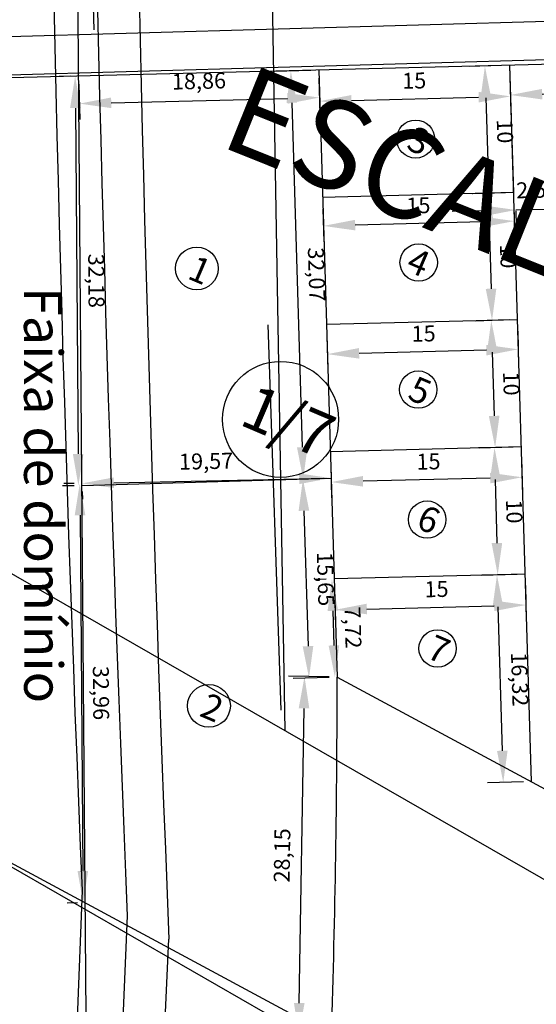
# Model space of a CAD drawing. Units: metres. Extents: x 21156 to 25378, y 5460 to 8632.
# Drawn here: x 23688 to 23729, y 6715 to 6793 of the extents above; entities that cross this region are included whole.
import ezdxf

# ---------------------------------------------------------------- set-up
doc = ezdxf.new("R2010")
doc.units = ezdxf.units.M
doc.styles.add('1mm', font='times.ttf', dxfattribs={"height": 1.3})
doc.styles.get("Standard").update_dxf_attribs({"font": 'arial.ttf'})
doc.styles.add('TECHNICBOLD', font='teb_____.pfb')
doc.dimstyles.new('ISO-25', dxfattribs={"dimtxt": 2.5, "dimasz": 2.5, "dimexe": 1.25, "dimexo": 0.625, "dimtad": 1, "dimtxsty": 'Standard', "dimcen": 2.5, "dimadec": 0, "dimazin": 0, "dimtfac": 1, "dimtmove": 0, "dimatfit": 3, "dimfxl": 1, "dimarcsym": 0})

# ---------------------------------------------------------------- blocks, each defined once
blk = doc.blocks.new('TERRENO')
blk.add_line((3538.647, 2003.308), (3633.112, 2044.383))
blk = doc.blocks.new('*D1787')
at = {"color": 0, "lineweight": -2, "transparency": 16777216}
for p, q in [((24009.84, 6799.954), (24009.943, 6796.324)), ((23669.342, 6787.981), (24007.408, 6797.503)), ((23666.776, 6790.291), (23666.879, 6786.661))]:
    blk.add_line(p, q, dxfattribs=at)
at = {"color": 0, "transparency": 16777216}
for points in [[(24007.397, 6797.92), (24007.42, 6797.087), (24009.907, 6797.574)], [(23669.331, 6788.398), (23669.354, 6787.565), (23666.843, 6787.911)]]:
    blk.add_solid(points, dxfattribs=at)
at = {"layer": 'Defpoints', "color": 0, "transparency": 16777216}
for p in [(24009.823, 6800.579), (24009.907, 6797.574), (23666.759, 6790.916)]:
    blk.add_point(p, dxfattribs=at)
at = {"color": 0, "transparency": 16777216, "insert": (23838.315, 6794.869), "char_height": 2.5, "attachment_point": 5, "rotation": 1.61339}
blk.add_mtext('343,2', dxfattribs=at)
blk = doc.blocks.new('*D2193')
at = {"color": 0, "lineweight": -2, "transparency": 16777216}
for p, q in [((23711.029, 6788.827), (23708.216, 6788.741)), ((23709.541, 6786.281), (23710.363, 6759.222)), ((23712.004, 6756.77), (23709.19, 6756.685))]:
    blk.add_line(p, q, dxfattribs=at)
at = {"color": 0, "transparency": 16777216}
for points in [[(23709.958, 6786.293), (23709.125, 6786.268), (23709.465, 6788.779)], [(23710.78, 6759.234), (23709.947, 6759.209), (23710.439, 6756.723)]]:
    blk.add_solid(points, dxfattribs=at)
at = {"layer": 'Defpoints', "color": 0, "transparency": 16777216}
for p in [(23711.654, 6788.846), (23710.439, 6756.723), (23712.628, 6756.789)]:
    blk.add_point(p, dxfattribs=at)
at = {"color": 0, "transparency": 16777216, "insert": (23711.328, 6772.793), "char_height": 1.25, "attachment_point": 5, "rotation": 271.74046}
blk.add_mtext('32,07', dxfattribs=at)
blk = doc.blocks.new('*D1954')
at = {"color": 0, "lineweight": -2, "transparency": 16777216}
for p, q in [((23711.669, 6788.221), (23711.739, 6785.442)), ((23692.818, 6787.746), (23692.888, 6784.967)), ((23695.356, 6786.279), (23709.209, 6786.629))]:
    blk.add_line(p, q, dxfattribs=at)
at = {"color": 0, "transparency": 16777216}
for points in [[(23695.345, 6786.696), (23695.366, 6785.863), (23692.857, 6786.216)], [(23709.198, 6787.045), (23709.219, 6786.212), (23711.708, 6786.692)]]:
    blk.add_solid(points, dxfattribs=at)
at = {"layer": 'Defpoints', "color": 0, "transparency": 16777216}
for p in [(23692.802, 6788.371), (23711.654, 6788.846), (23711.708, 6786.692)]:
    blk.add_point(p, dxfattribs=at)
at = {"color": 0, "transparency": 16777216, "insert": (23702.248, 6787.83), "char_height": 1.25, "attachment_point": 5, "rotation": 1.44412}
blk.add_mtext('18,86', dxfattribs=at)
blk = doc.blocks.new('*D1955')
at = {"color": 0, "lineweight": -2, "transparency": 16777216}
for p, q in [((23692.177, 6788.366), (23691.267, 6788.358)), ((23692.537, 6785.868), (23692.754, 6758.692)), ((23692.435, 6756.189), (23691.524, 6756.182))]:
    blk.add_line(p, q, dxfattribs=at)
at = {"color": 0, "transparency": 16777216}
for points in [[(23692.953, 6785.872), (23692.12, 6785.865), (23692.517, 6788.368)], [(23693.171, 6758.695), (23692.338, 6758.689), (23692.774, 6756.192)]]:
    blk.add_solid(points, dxfattribs=at)
at = {"layer": 'Defpoints', "color": 0, "transparency": 16777216}
for p in [(23692.802, 6788.371), (23692.774, 6756.192), (23693.06, 6756.194)]:
    blk.add_point(p, dxfattribs=at)
at = {"color": 0, "transparency": 16777216, "insert": (23694.022, 6772.291), "char_height": 1.25, "attachment_point": 5, "rotation": 270.45856}
blk.add_mtext('32,18', dxfattribs=at)
blk = doc.blocks.new('*D2190')
at = {"color": 0, "lineweight": -2, "transparency": 16777216}
for p, q in [((23695.558, 6756.425), (23710.125, 6756.736)), ((23693.072, 6755.747), (23693.085, 6755.122)), ((23712.638, 6756.164), (23712.651, 6755.54))]:
    blk.add_line(p, q, dxfattribs=at)
at = {"color": 0, "transparency": 16777216}
for points in [[(23695.549, 6756.842), (23695.567, 6756.009), (23693.058, 6756.372)], [(23710.116, 6757.153), (23710.134, 6756.319), (23712.624, 6756.789)]]:
    blk.add_solid(points, dxfattribs=at)
at = {"layer": 'Defpoints', "color": 0, "transparency": 16777216}
for p in [(23712.624, 6756.789), (23712.624, 6756.789), (23693.058, 6756.372)]:
    blk.add_point(p, dxfattribs=at)
at = {"color": 0, "transparency": 16777216, "insert": (23702.812, 6757.956), "char_height": 1.25, "attachment_point": 5, "rotation": 1.22211}
blk.add_mtext('19,57', dxfattribs=at)
blk = doc.blocks.new('*D2191')
at = {"color": 0, "lineweight": -2, "transparency": 16777216}
for p, q in [((23712.004, 6756.77), (23709.168, 6756.684)), ((23710.493, 6754.223), (23710.817, 6743.581)), ((23712.479, 6741.131), (23709.643, 6741.044))]:
    blk.add_line(p, q, dxfattribs=at)
at = {"color": 0, "transparency": 16777216}
for points in [[(23710.91, 6754.236), (23710.077, 6754.211), (23710.417, 6756.722)], [(23711.233, 6743.594), (23710.4, 6743.569), (23710.893, 6741.082)]]:
    blk.add_solid(points, dxfattribs=at)
at = {"layer": 'Defpoints', "color": 0, "transparency": 16777216}
for p in [(23712.628, 6756.789), (23710.893, 6741.082), (23713.104, 6741.15)]:
    blk.add_point(p, dxfattribs=at)
at = {"color": 0, "transparency": 16777216, "insert": (23712.034, 6748.847), "char_height": 1.25, "attachment_point": 5, "rotation": 271.74143}
blk.add_mtext('15,65', dxfattribs=at)
blk = doc.blocks.new('*D2204')
at = {"color": 0, "lineweight": -2, "transparency": 16777216}
for p, q in [((23726.024, 6789.205), (23723.466, 6789.127)), ((23724.791, 6786.666), (23724.943, 6781.669)), ((23726.328, 6779.21), (23723.77, 6779.132))]:
    blk.add_line(p, q, dxfattribs=at)
at = {"color": 0, "transparency": 16777216}
for points in [[(23725.208, 6786.679), (23724.375, 6786.654), (23724.715, 6789.165)], [(23725.36, 6781.681), (23724.527, 6781.656), (23725.019, 6779.17)]]:
    blk.add_solid(points, dxfattribs=at)
at = {"layer": 'Defpoints', "color": 0, "transparency": 16777216}
for p in [(23726.649, 6789.224), (23725.019, 6779.17), (23726.953, 6779.229)]:
    blk.add_point(p, dxfattribs=at)
at = {"color": 0, "transparency": 16777216, "insert": (23726.135, 6784.035), "char_height": 1.25, "attachment_point": 5, "rotation": 271.74143}
blk.add_mtext('10', dxfattribs=at)
blk = doc.blocks.new('*D2205')
at = {"color": 0, "lineweight": -2, "transparency": 16777216}
for p, q in [((23726.328, 6779.21), (23723.722, 6779.13)), ((23725.048, 6776.67), (23725.2, 6771.672)), ((23726.632, 6769.214), (23724.026, 6769.135))]:
    blk.add_line(p, q, dxfattribs=at)
at = {"color": 0, "transparency": 16777216}
for points in [[(23725.464, 6776.682), (23724.631, 6776.657), (23724.972, 6779.168)], [(23725.616, 6771.684), (23724.783, 6771.659), (23725.276, 6769.173)]]:
    blk.add_solid(points, dxfattribs=at)
at = {"layer": 'Defpoints', "color": 0, "transparency": 16777216}
for p in [(23726.953, 6779.229), (23725.276, 6769.173), (23727.257, 6769.233)]:
    blk.add_point(p, dxfattribs=at)
at = {"color": 0, "transparency": 16777216, "insert": (23726.386, 6774.209), "char_height": 1.25, "attachment_point": 5, "rotation": 271.74143}
blk.add_mtext('10', dxfattribs=at)
blk = doc.blocks.new('*D2206')
at = {"color": 0, "lineweight": -2, "transparency": 16777216}
for p, q in [((23726.632, 6769.214), (23723.966, 6769.133)), ((23725.291, 6766.672), (23725.443, 6761.675)), ((23726.936, 6759.219), (23724.27, 6759.138))]:
    blk.add_line(p, q, dxfattribs=at)
at = {"color": 0, "transparency": 16777216}
for points in [[(23725.708, 6766.685), (23724.875, 6766.66), (23725.216, 6769.171)], [(23725.86, 6761.687), (23725.027, 6761.662), (23725.519, 6759.176)]]:
    blk.add_solid(points, dxfattribs=at)
at = {"layer": 'Defpoints', "color": 0, "transparency": 16777216}
for p in [(23727.257, 6769.233), (23725.519, 6759.176), (23727.561, 6759.238)]:
    blk.add_point(p, dxfattribs=at)
at = {"color": 0, "transparency": 16777216, "insert": (23726.63, 6764.212), "char_height": 1.25, "attachment_point": 5, "rotation": 271.74143}
blk.add_mtext('10', dxfattribs=at)
blk = doc.blocks.new('*D2044')
at = {"color": 0, "lineweight": -2, "transparency": 16777216}
for p, q in [((23726.936, 6759.222), (23724.22, 6759.154)), ((23725.533, 6756.686), (23725.659, 6751.688)), ((23727.188, 6749.225), (23724.472, 6749.157))]:
    blk.add_line(p, q, dxfattribs=at)
at = {"color": 0, "transparency": 16777216}
for points in [[(23725.949, 6756.696), (23725.116, 6756.675), (23725.47, 6759.185)], [(23726.075, 6751.698), (23725.242, 6751.677), (23725.722, 6749.188)]]:
    blk.add_solid(points, dxfattribs=at)
at = {"layer": 'Defpoints', "color": 0, "transparency": 16777216}
for p in [(23727.561, 6759.238), (23725.722, 6749.188), (23727.813, 6749.241)]:
    blk.add_point(p, dxfattribs=at)
at = {"color": 0, "transparency": 16777216, "insert": (23726.86, 6754.163), "char_height": 1.25, "attachment_point": 5, "rotation": 271.44412}
blk.add_mtext('10', dxfattribs=at)
blk = doc.blocks.new('*D2207')
at = {"color": 0, "lineweight": -2, "transparency": 16777216}
for p, q in [((23727.24, 6749.224), (23724.413, 6749.138)), ((23725.739, 6746.677), (23726.083, 6735.365)), ((23727.736, 6732.914), (23724.909, 6732.828))]:
    blk.add_line(p, q, dxfattribs=at)
at = {"color": 0, "transparency": 16777216}
for points in [[(23726.155, 6746.69), (23725.322, 6746.664), (23725.663, 6749.176)], [(23726.499, 6735.377), (23725.666, 6735.352), (23726.158, 6732.866)]]:
    blk.add_solid(points, dxfattribs=at)
at = {"layer": 'Defpoints', "color": 0, "transparency": 16777216}
for p in [(23727.864, 6749.243), (23726.158, 6732.866), (23728.36, 6732.933)]:
    blk.add_point(p, dxfattribs=at)
at = {"color": 0, "transparency": 16777216, "insert": (23727.289, 6740.971), "char_height": 1.25, "attachment_point": 5, "rotation": 271.74143}
blk.add_mtext('16,32', dxfattribs=at)
blk = doc.blocks.new('*D2045')
at = {"color": 0, "lineweight": -2, "transparency": 16777216}
for p, q in [((23712.904, 6747.966), (23712.974, 6745.189)), ((23727.899, 6748.344), (23727.969, 6745.567)), ((23715.441, 6746.501), (23725.438, 6746.753))]:
    blk.add_line(p, q, dxfattribs=at)
at = {"color": 0, "transparency": 16777216}
for points in [[(23725.428, 6747.17), (23725.449, 6746.337), (23727.937, 6746.816)], [(23715.431, 6746.918), (23715.452, 6746.085), (23712.942, 6746.438)]]:
    blk.add_solid(points, dxfattribs=at)
at = {"layer": 'Defpoints', "color": 0, "transparency": 16777216}
for p in [(23727.883, 6748.969), (23712.888, 6748.591), (23727.937, 6746.816)]:
    blk.add_point(p, dxfattribs=at)
at = {"color": 0, "transparency": 16777216, "insert": (23720.915, 6747.903), "char_height": 1.25, "attachment_point": 5, "rotation": 1.44412}
blk.add_mtext('15', dxfattribs=at)
blk = doc.blocks.new('*D2208')
at = {"color": 0, "lineweight": -2, "transparency": 16777216}
for p, q in [((23712.244, 6748.845), (23711.444, 6748.821)), ((23712.77, 6746.36), (23712.852, 6743.643)), ((23712.479, 6741.131), (23711.679, 6741.106))]:
    blk.add_line(p, q, dxfattribs=at)
at = {"color": 0, "transparency": 16777216}
for points in [[(23713.186, 6746.373), (23712.353, 6746.348), (23712.694, 6748.859)], [(23713.269, 6743.656), (23712.436, 6743.63), (23712.928, 6741.144)]]:
    blk.add_solid(points, dxfattribs=at)
at = {"layer": 'Defpoints', "color": 0, "transparency": 16777216}
for p in [(23712.869, 6748.864), (23712.928, 6741.144), (23713.104, 6741.15)]:
    blk.add_point(p, dxfattribs=at)
at = {"color": 0, "transparency": 16777216, "insert": (23714.186, 6745.043), "char_height": 1.25, "attachment_point": 5, "rotation": 271.74143}
blk.add_mtext('7,72', dxfattribs=at)
blk = doc.blocks.new('*D2046')
at = {"color": 0, "lineweight": -2, "transparency": 16777216}
for p, q in [((23727.595, 6758.339), (23727.664, 6755.603)), ((23712.6, 6757.961), (23712.669, 6755.225)), ((23725.133, 6756.79), (23715.137, 6756.538))]:
    blk.add_line(p, q, dxfattribs=at)
at = {"color": 0, "transparency": 16777216}
for points in [[(23715.126, 6756.954), (23715.147, 6756.121), (23712.637, 6756.474)], [(23725.123, 6757.206), (23725.144, 6756.373), (23727.633, 6756.853)]]:
    blk.add_solid(points, dxfattribs=at)
at = {"layer": 'Defpoints', "color": 0, "transparency": 16777216}
for p in [(23727.579, 6758.964), (23712.584, 6758.586), (23712.637, 6756.474)]:
    blk.add_point(p, dxfattribs=at)
at = {"color": 0, "transparency": 16777216, "insert": (23720.285, 6757.931), "char_height": 1.25, "attachment_point": 5, "rotation": 1.44412}
blk.add_mtext('15', dxfattribs=at)
blk = doc.blocks.new('*D2047')
at = {"color": 0, "lineweight": -2, "transparency": 16777216}
for p, q in [((23727.291, 6768.335), (23727.359, 6765.658)), ((23712.296, 6767.957), (23712.363, 6765.28)), ((23724.828, 6766.845), (23714.831, 6766.593))]:
    blk.add_line(p, q, dxfattribs=at)
at = {"color": 0, "transparency": 16777216}
for points in [[(23714.821, 6767.009), (23714.842, 6766.176), (23712.332, 6766.53)], [(23724.817, 6767.261), (23724.838, 6766.428), (23727.327, 6766.908)]]:
    blk.add_solid(points, dxfattribs=at)
at = {"layer": 'Defpoints', "color": 0, "transparency": 16777216}
for p in [(23727.275, 6768.959), (23712.28, 6768.581), (23712.332, 6766.53)]:
    blk.add_point(p, dxfattribs=at)
at = {"color": 0, "transparency": 16777216, "insert": (23719.902, 6767.984), "char_height": 1.25, "attachment_point": 5, "rotation": 1.44412}
blk.add_mtext('15', dxfattribs=at)
blk = doc.blocks.new('*D2048')
at = {"color": 0, "lineweight": -2, "transparency": 16777216}
for p, q in [((23726.987, 6778.33), (23727.053, 6775.735)), ((23711.992, 6777.952), (23712.057, 6775.357)), ((23724.522, 6776.921), (23714.525, 6776.669))]:
    blk.add_line(p, q, dxfattribs=at)
at = {"color": 0, "transparency": 16777216}
for points in [[(23724.512, 6777.338), (23724.533, 6776.505), (23727.021, 6776.984)], [(23714.515, 6777.086), (23714.536, 6776.253), (23712.026, 6776.606)]]:
    blk.add_solid(points, dxfattribs=at)
at = {"layer": 'Defpoints', "color": 0, "transparency": 16777216}
for p in [(23726.972, 6778.955), (23711.976, 6778.577), (23712.026, 6776.606)]:
    blk.add_point(p, dxfattribs=at)
at = {"color": 0, "transparency": 16777216, "insert": (23719.492, 6778.058), "char_height": 1.25, "attachment_point": 5, "rotation": 1.44412}
blk.add_mtext('15', dxfattribs=at)
blk = doc.blocks.new('*D2113')
at = {"color": 0, "lineweight": -2, "transparency": 16777216}
for p, q in [((23726.683, 6788.325), (23726.751, 6785.645)), ((23738.68, 6788.628), (23738.747, 6785.947)), ((23729.219, 6786.958), (23736.216, 6787.134))]:
    blk.add_line(p, q, dxfattribs=at)
at = {"color": 0, "transparency": 16777216}
for points in [[(23736.206, 6787.551), (23736.227, 6786.717), (23738.716, 6787.197)], [(23729.208, 6787.374), (23729.229, 6786.541), (23726.719, 6786.895)]]:
    blk.add_solid(points, dxfattribs=at)
at = {"layer": 'Defpoints', "color": 0, "transparency": 16777216}
for p in [(23726.668, 6788.95), (23738.664, 6789.253), (23738.716, 6787.197)]:
    blk.add_point(p, dxfattribs=at)
at = {"color": 0, "transparency": 16777216, "insert": (23732.616, 6788.296), "char_height": 1.25, "attachment_point": 5, "rotation": 1.44412}
blk.add_mtext('12', dxfattribs=at)
blk = doc.blocks.new('*D2126')
at = {"color": 0, "lineweight": -2, "transparency": 16777216}
for p, q in [((23724.644, 6777.795), (23722.145, 6777.732)), ((23727.143, 6777.858), (23729.642, 6777.921)), ((23727.144, 6777.804), (23727.175, 6776.608)), ((23729.644, 6777.867), (23729.674, 6776.671)), ((23732.141, 6777.984), (23734.641, 6778.047))]:
    blk.add_line(p, q, dxfattribs=at)
at = {"color": 0, "transparency": 16777216}
for points in [[(23724.633, 6778.211), (23724.654, 6777.378), (23727.143, 6777.858)], [(23732.131, 6778.4), (23732.152, 6777.567), (23729.642, 6777.921)]]:
    blk.add_solid(points, dxfattribs=at)
at = {"layer": 'Defpoints', "color": 0, "transparency": 16777216}
for p in [(23727.129, 6778.429), (23729.628, 6778.492), (23729.642, 6777.921)]:
    blk.add_point(p, dxfattribs=at)
at = {"color": 0, "transparency": 16777216, "insert": (23728.358, 6779.265), "char_height": 1.25, "attachment_point": 5, "rotation": 1.44412}
blk.add_mtext('2,5', dxfattribs=at)
blk = doc.blocks.new('*D2179')
at = {"color": 0, "lineweight": -2, "transparency": 16777216}
for p, q in [((23726.683, 6788.325), (23726.754, 6785.539)), ((23711.688, 6787.947), (23711.758, 6785.161)), ((23714.226, 6786.473), (23724.223, 6786.725))]:
    blk.add_line(p, q, dxfattribs=at)
at = {"color": 0, "transparency": 16777216}
for points in [[(23714.216, 6786.89), (23714.237, 6786.057), (23711.727, 6786.41)], [(23724.212, 6787.142), (23724.233, 6786.309), (23726.722, 6786.788)]]:
    blk.add_solid(points, dxfattribs=at)
at = {"layer": 'Defpoints', "color": 0, "transparency": 16777216}
for p in [(23726.668, 6788.95), (23711.672, 6788.572), (23726.722, 6786.788)]:
    blk.add_point(p, dxfattribs=at)
at = {"color": 0, "transparency": 16777216, "insert": (23719.163, 6787.862), "char_height": 1.25, "attachment_point": 5, "rotation": 1.44412}
blk.add_mtext('15', dxfattribs=at)
blk = doc.blocks.new('*D2180')
at = {"color": 0, "lineweight": -2, "transparency": 16777216}
for p, q in [((23692.433, 6756.367), (23691.631, 6756.36)), ((23692.901, 6753.871), (23693.125, 6725.907)), ((23692.697, 6723.403), (23691.895, 6723.397))]:
    blk.add_line(p, q, dxfattribs=at)
at = {"color": 0, "transparency": 16777216}
for points in [[(23693.318, 6753.874), (23692.485, 6753.867), (23692.881, 6756.37)], [(23693.542, 6725.91), (23692.708, 6725.903), (23693.145, 6723.407)]]:
    blk.add_solid(points, dxfattribs=at)
at = {"layer": 'Defpoints', "color": 0, "transparency": 16777216}
for p in [(23693.058, 6756.372), (23693.145, 6723.407), (23693.322, 6723.408)]:
    blk.add_point(p, dxfattribs=at)
at = {"color": 0, "transparency": 16777216, "insert": (23694.389, 6739.9), "char_height": 1.25, "attachment_point": 5, "rotation": 270.45856}
blk.add_mtext('32,96', dxfattribs=at)
blk = doc.blocks.new('*D2181')
at = {"color": 0, "lineweight": -2, "transparency": 16777216}
for p, q in [((23712.479, 6741.16), (23709.292, 6741.211)), ((23710.129, 6715.539), (23710.502, 6738.691)), ((23712.026, 6713.008), (23708.839, 6713.06))]:
    blk.add_line(p, q, dxfattribs=at)
at = {"color": 0, "transparency": 16777216}
for points in [[(23710.085, 6738.698), (23710.918, 6738.684), (23710.542, 6741.191)], [(23709.712, 6715.546), (23710.546, 6715.532), (23710.089, 6713.039)]]:
    blk.add_solid(points, dxfattribs=at)
at = {"layer": 'Defpoints', "color": 0, "transparency": 16777216}
for p in [(23710.542, 6741.191), (23713.104, 6741.15), (23712.651, 6712.998)]:
    blk.add_point(p, dxfattribs=at)
at = {"color": 0, "transparency": 16777216, "insert": (23708.939, 6727.137), "char_height": 1.25, "attachment_point": 5, "rotation": 89.07828}
blk.add_mtext('28,15', dxfattribs=at)

msp = doc.modelspace()

# ---------------------------------------------------------------- linework, layer by layer
at = {"color": 0}
for p, q in [((23705.51613, 6938.78952), (23709.00596, 6736.94709)), ((23568.87963, 6817.44465), (24037.48421, 6548.2481)), ((23558.91719, 6800.10251), (24017.86056, 6536.45597)), ((23708.6985, 6738.54764), (23707.67795, 6768.8325)), ((23693.05981, 6724.38297), (23688.82922, 6611.23944)), ((23696.61911, 6722.39301), (23691.82106, 6610.97823)), ((23694.81677, 6610.85313), (23699.88685, 6720.56607))]:
    msp.add_line(p, q, dxfattribs=at)
at = {"color": 240, "true_color": 0xed1f24}
for p, q in [((23726.64889, 6789.22397), (23728.36031, 6732.93279)), ((23726.64889, 6789.22397), (23726.95278, 6779.22859)), ((23711.65365, 6788.84594), (23713.10376, 6741.14961)), ((23726.95278, 6779.22859), (23711.95754, 6778.85056)), ((23727.25667, 6769.23321), (23712.26143, 6768.85518)), ((23727.56056, 6759.23783), (23712.56532, 6758.8598)), ((23693.05977, 6756.19443), (23712.6243, 6756.78925)), ((23727.86445, 6749.24245), (23712.86921, 6748.86442))]:
    msp.add_line(p, q, dxfattribs=at)
at = {"color": 116, "true_color": 0x136734}
msp.add_lwpolyline([(23694.01735, 6792.02066), (23691.20926, 6889.64353)], dxfattribs=at)
at = {"color": 240, "true_color": 0xed1f24}
for points in [[(23693.47184, 6704.70753), (23692.47759, 6828.93516)], [(23837.07304, 6645.98737), (23839.27411, 6644.80193), (23851.12858, 6666.81264), (24014.09593, 6579.0422), (24008.61803, 6796.33243), (23665.52782, 6787.68311), (23666.78792, 6737.69899), (23712.65085, 6712.99828)], [(23713.10376, 6741.14961), (23713.10376, 6741.14961), (23800.50392, 6694.07791)]]:
    msp.add_lwpolyline(points, dxfattribs=at)
for centre, radius in [((23719.27639, 6783.42938), 1.49577), ((23719.51234, 6773.72812), 1.47014), ((23702.07997, 6773.26376), 1.68314), ((23708.66154, 6761.40177), 4.55924), ((23719.48002, 6763.74277), 1.47014), ((23720.17788, 6753.52913), 1.47014), ((23720.99696, 6743.40063), 1.47014), ((23703.02994, 6738.88952), 1.68314)]:
    msp.add_circle(centre, radius, dxfattribs=at)
at = {"color": 0}
for centre, radius, start, end in [((27258.04806, 6872.70444), 3568.07238, 178.79472226, 182.38241895), ((27773.79048, 6886.26575), 4077.27203, 179.15179853, 182.32913269), ((27724.41719, 6890.86654), 4031.31996, 179.31219682, 182.39515444)]:
    msp.add_arc(centre, radius, start, end, dxfattribs=at)
at = {"color": 240, "true_color": 0xed1f24}
msp.add_arc((22896.83431, 6740.20279), 816.27, 358.09010203, 0.06645924, dxfattribs=at)

# ---------------------------------------------------------------- block references
at = {"color": 116, "lineweight": 60, "true_color": 0x136734, "rotation": 338.1133919233284}
msp.add_blockref('TERRENO', (19636.38997, 6251.10396), dxfattribs=at)

# ---------------------------------------------------------------- texts
at = {"color": 116, "true_color": 0x136734, "style": 'TECHNICBOLD'}
msp.add_text('ESCALA: 1:750', height=6.9559087, rotation=338.1133919, dxfattribs=at).set_placement((23703.66909, 6782.96718))
at = {"color": 240, "true_color": 0xed1f24, "attachment_point": 1, "style": '1mm'}
for s, width, insert, char_height, rotation in [('3', 3.3662835, (23719.22543, 6784.51454), 2, 336.9346065), ('4', 3.3662835, (23719.20311, 6774.96349), 2, 336.9346065), ('1', 3.3662835, (23702.02901, 6774.34893), 2, 336.9346065), ('Faixa de domínio', 47.2803805, (23691.49787, 6771.80783), 3, 270.035859), ('5', 3.3662835, (23719.31834, 6764.87725), 2, 336.9346065), ('1/7', 4, (23706.66606, 6764.26299), 3.5, 336.9346065), ('6', 3.3662835, (23719.99492, 6754.76166), 2, 336.9346065), ('7', 3.3662835, (23720.79305, 6744.55281), 2, 336.9346065), ('2', 3.3662835, (23702.97898, 6739.97468), 2, 336.9346065)]:
    msp.add_mtext_dynamic_manual_height_columns(s, width=width, gutter_width=5, heights=[0], dxfattribs=dict(at, insert=insert, char_height=char_height, rotation=rotation))

# ---------------------------------------------------------------- dimensions: what is measured, and where the dimension line sits
at = {"color": 116, "true_color": 0x136734}
dim = msp.add_aligned_dim(p1=(23666.75873, 6790.91598), p2=(24009.82268, 6800.57887), distance=-3.00642, dimstyle='ISO-25', dxfattribs=at)
dim.commit()
dim.dimension.update_dxf_attribs({"geometry": '*D1787', "text_midpoint": (23838.31546, 6794.86874)})
at = {"color": 240, "true_color": 0xed1f24}
for base, p1, p2, angle, picture, middle in [((23726.72216, 6786.78846), (23711.67243, 6788.57221), (23726.66766, 6788.95024), 1.444124, '*D2179', (23719.1951, 6786.5987)), ((23725.0191, 6779.1698), (23726.64889, 6789.22397), (23726.95278, 6779.22859), 271.7414264, '*D2204', (23724.87235, 6783.99666)), ((23738.71567, 6787.19698), (23726.66766, 6788.95024), (23738.66385, 6789.25266), 1.444124, '*D2113', (23732.64708, 6787.04399)), ((23729.64226, 6777.92067), (23727.12865, 6778.42904), (23729.62786, 6778.49204), 1.444124, '*D2126', (23728.39266, 6777.88917)), ((23712.33193, 6766.52973), (23727.27544, 6768.95947), (23712.2802, 6768.58144), 181.444124, '*D2047', (23719.93366, 6766.72137)), ((23712.63733, 6756.4745), (23727.57933, 6758.96409), (23712.58409, 6758.58606), 181.444124, '*D2046', (23720.31678, 6756.6681)), ((23725.72169, 6749.18843), (23727.56056, 6759.23783), (23727.81257, 6749.24114), 271.444124, '*D2044', (23725.59709, 6754.13072)), ((23710.89279, 6741.08239), (23712.62827, 6756.78937), (23713.10376, 6741.14961), 271.7414264, '*D2191', (23710.658, 6748.8051)), ((23727.93748, 6746.81628), (23712.88798, 6748.59068), (23727.88322, 6748.96871), 1.444124, '*D2045', (23720.94679, 6746.64005)), ((23726.15848, 6732.86584), (23727.86444, 6749.24272), (23728.36031, 6732.93279), 271.7414264, '*D2207', (23725.91332, 6740.92957))]:
    dim = msp.add_linear_dim(base=base, p1=p1, p2=p2, angle=angle, dimstyle='ISO-25', override={"dimtxt": 1.25}, dxfattribs=at)
    dim.commit()
    dim.dimension.update_dxf_attribs({"geometry": picture, "text_midpoint": middle, "dimtype": 161})
for p1, p2, distance, picture, middle in [((23692.80224, 6788.3707), (23693.05977, 6756.19443), -0.28544, '*D1955', (23694.02172, 6772.29129)), ((23692.80224, 6788.3707), (23711.65365, 6788.84594), -2.15509, '*D1954', (23702.24758, 6787.82967)), ((23711.65419, 6788.84596), (23712.62827, 6756.78937), -2.18986, '*D2193', (23711.32794, 6772.79295)), ((23726.97155, 6778.95486), (23711.97632, 6778.57682), 1.97111, '*D2048', (23719.49177, 6778.05817)), ((23726.95278, 6779.22859), (23727.25667, 6769.23321), -1.98197, '*D2205', (23726.3863, 6774.20906)), ((23727.25667, 6769.23321), (23727.56056, 6759.23783), -2.04209, '*D2206', (23726.6301, 6764.21185)), ((23693.05835, 6756.37185), (23712.6243, 6756.78925), 0, '*D2190', (23702.81197, 6757.95643)), ((23693.05835, 6756.37185), (23693.32217, 6723.40826), -0.17702, '*D2180', (23694.3894, 6739.89965)), ((23712.86921, 6748.86442), (23713.10376, 6741.14961), -0.17576, '*D2208', (23714.18636, 6745.04349)), ((23712.65085, 6712.99828), (23713.10376, 6741.14961), 2.56236, '*D2181', (23708.93927, 6727.1373))]:
    dim = msp.add_aligned_dim(p1=p1, p2=p2, distance=distance, dimstyle='ISO-25', override={"dimtxt": 1.25}, dxfattribs=at)
    dim.commit()
    dim.dimension.update_dxf_attribs({"geometry": picture, "text_midpoint": middle})

doc.saveas('drawing.dxf')
